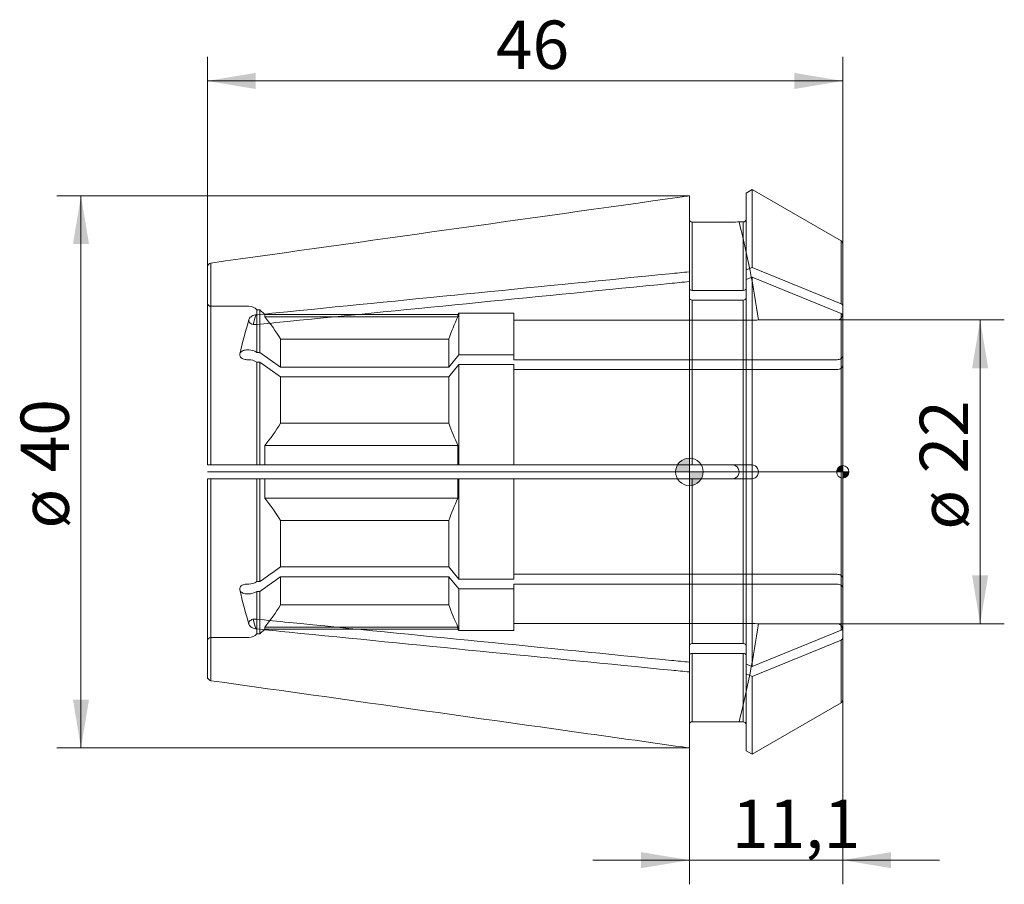
# Model space of a CAD drawing. Units: millimetres. Extents: x -48.5 to 22.8, y -29.9 to 32.7.
import ezdxf
from ezdxf.enums import TextEntityAlignment as Align
from ezdxf.lldxf.tags import DXFTag

# ---------------------------------------------------------------- set-up
doc = ezdxf.new("R2010")
doc.units = ezdxf.units.MM
for name, color, linetype, lineweight in [('SK1', 4, 'Continuous', 18), ('SK2', 7, 'Continuous', 15), ('SK3', 1, 'HIDDEN2', 15), ('SK4', 2, 'Continuous', 13)]:
    doc.layers.add(name, color=color, linetype=linetype, lineweight=lineweight)
doc.styles.add('SEACAD_Solid_Edge_ISO', font='seiso.ttf')
tags = doc.linetypes.add('HIDDEN2', pattern=[4.7625, 3.175, -1.5875]).pattern_tags.tags
tags[6:7] = [DXFTag(74, 4), DXFTag(75, 0), DXFTag(340, '0'), DXFTag(46, 0.0), DXFTag(50, 0.0), DXFTag(44, 0.0), DXFTag(45, 0.0)]
tags[4:5] = [DXFTag(74, 4), DXFTag(75, 0), DXFTag(340, '0'), DXFTag(46, 0.0), DXFTag(50, 0.0), DXFTag(44, 0.0), DXFTag(45, 0.0)]
doc.dimstyles.new('DIN', dxfattribs={"dimtxt": 3.5, "dimasz": 3.5, "dimexe": 1.75, "dimexo": 0, "dimgap": 1.75, "dimtad": 1, "dimtxsty": 'SEACAD_Solid_Edge_ISO', "dimblk1": '_SE_FILLED', "dimblk2": '_SE_FILLED', "dimsah": 1, "dimcen": 1.75, "dimadec": 3, "dimazin": 0, "dimtfac": 1, "dimtmove": 0, "dimatfit": 3, "dimfxl": 1, "dimtolj": 1, "dimarcsym": 0})

# ---------------------------------------------------------------- blocks, each defined once
blk = doc.blocks.new('DMBLK207')
at = {"layer": 'SK2', "linetype": 'Continuous'}
for points in [[(-31.4, 28.894), (-34.9, 28.311), (-31.4, 27.728)], [(7.6, 28.894), (7.6, 27.728), (11.1, 28.311)]]:
    blk.add_hatch(color=136, dxfattribs=at).paths.add_polyline_path(points)
at = {"layer": 'SK2', "color": 136, "linetype": 'Continuous'}
for p, q in [((-34.9, 14.826), (-34.9, 30.061)), ((11.1, 16.514), (11.1, 30.061)), ((11.1, 28.311), (-34.9, 28.311))]:
    blk.add_line(p, q, dxfattribs=at)
at = {"layer": 'SK2', "color": 136, "linetype": 'Continuous', "style": 'SEACAD_Solid_Edge_ISO'}
blk.add_text('46', height=3.5, dxfattribs=at).set_placement((-14.008, 32.686), align=Align.TOP_LEFT)
blk = doc.blocks.new('_SE_FILLED')
at = {"color": 0}
blk.add_line((0, 0), (-1, 0), dxfattribs=at)
blk.add_solid([(0, 0), (-1, -0.1665), (-1, 0.1665), (0, 0)], dxfattribs=at)
blk = doc.blocks.new('DMBLK208')
at = {"layer": 'SK2', "linetype": 'Continuous'}
for points in [[(-3.5, -28.702), (0, -28.119), (-3.5, -27.536)], [(14.6, -28.702), (14.6, -27.536), (11.1, -28.119)]]:
    blk.add_hatch(color=136, dxfattribs=at).paths.add_polyline_path(points)
at = {"layer": 'SK2', "color": 136, "linetype": 'Continuous'}
for p, q in [((11.1, -16.514), (11.1, -29.869)), ((0, -19.994), (0, -29.869)), ((-7, -28.119), (18.1, -28.119))]:
    blk.add_line(p, q, dxfattribs=at)
at = {"layer": 'SK2', "color": 136, "linetype": 'Continuous', "style": 'SEACAD_Solid_Edge_ISO'}
blk.add_text('11,1', height=3.5, dxfattribs=at).set_placement((3.084, -23.744), align=Align.TOP_LEFT)
blk = doc.blocks.new('Nullpunkt')
at = {"layer": 'SK2', "linetype": 'Continuous'}
h = blk.add_hatch(color=7, dxfattribs=at)
edge = h.paths.add_edge_path()
edge.add_line((-1, 0), (0, 0))
edge.add_line((0, 0), (0, 1))
edge.add_arc((0, 0), 1, 90, 180)
h = blk.add_hatch(color=7, dxfattribs=at)
edge = h.paths.add_edge_path()
edge.add_arc((0, 0), 1, 270, 360)
edge.add_line((1, 0), (0, 0))
edge.add_line((0, 0), (0, -1))
at = {"layer": 'SK1', "linetype": 'Continuous'}
for p, q in [((0, 1), (0, -1)), ((-1, 0), (1, 0))]:
    blk.add_line(p, q, dxfattribs=at)
blk.add_point((0, 0), dxfattribs=at)
blk.add_point((0, 0), dxfattribs=at)
at = {"layer": 'SK2', "color": 7, "linetype": 'Continuous'}
blk.add_circle((0, 0), 1, dxfattribs=at)
blk = doc.blocks.new('Einfügepunkt')
at = {"layer": 'SK2', "linetype": 'Continuous'}
h = blk.add_hatch(color=7, dxfattribs=at)
edge = h.paths.add_edge_path()
edge.add_line((-0.45, 0), (0, 0))
edge.add_line((0, 0), (0, 0.45))
edge.add_arc((0, 0), 0.45, 90, 180)
h = blk.add_hatch(color=7, dxfattribs=at)
edge = h.paths.add_edge_path()
edge.add_arc((0, 0), 0.45, 270, 360)
edge.add_line((0.45, 0), (0, 0))
edge.add_line((0, 0), (0, -0.45))
at = {"layer": 'SK1', "linetype": 'Continuous'}
for p, q in [((-0.45, 0), (0.45, 0)), ((0, 0.45), (0, -0.45))]:
    blk.add_line(p, q, dxfattribs=at)
at = {"layer": 'SK2', "color": 7, "linetype": 'Continuous'}
blk.add_circle((0, 0), 0.45, dxfattribs=at)
blk.add_point((0, 0), dxfattribs=at)
blk.add_point((0, 0), dxfattribs=at)
blk = doc.blocks.new('DMBLK209')
at = {"layer": 'SK2', "linetype": 'Continuous'}
for points in [[(21.632, 7.5), (21.048, 11), (20.465, 7.5)], [(21.632, -7.5), (20.465, -7.5), (21.048, -11)]]:
    blk.add_hatch(color=136, dxfattribs=at).paths.add_polyline_path(points)
at = {"layer": 'SK2', "color": 136, "linetype": 'Continuous'}
for p, q in [((10.7, 11), (22.798, 11)), ((21.048, 11), (21.048, -11)), ((10.7, -11), (22.798, -11))]:
    blk.add_line(p, q, dxfattribs=at)
at = {"layer": 'SK2', "color": 136, "linetype": 'Continuous', "style": 'SEACAD_Solid_Edge_ISO'}
for s, p in [('22', (16.673, -0.111)), ('ø', (16.673, -4.184))]:
    blk.add_text(s, height=3.5, rotation=90, dxfattribs=at).set_placement(p, align=Align.TOP_LEFT)
blk = doc.blocks.new('DMBLK210')
at = {"layer": 'SK2', "linetype": 'Continuous'}
for points in [[(-44.633, 16.494), (-43.467, 16.494), (-44.05, 19.994)], [(-44.633, -16.494), (-44.05, -19.994), (-43.467, -16.494)]]:
    blk.add_hatch(color=136, dxfattribs=at).paths.add_polyline_path(points)
at = {"layer": 'SK2', "color": 136, "linetype": 'Continuous'}
for p, q in [((0, 19.994), (-45.8, 19.994)), ((-44.05, 19.994), (-44.05, -19.994)), ((0, -19.994), (-45.8, -19.994))]:
    blk.add_line(p, q, dxfattribs=at)
at = {"layer": 'SK2', "color": 136, "linetype": 'Continuous', "style": 'SEACAD_Solid_Edge_ISO'}
for s, p in [('40', (-48.425, -0.032)), ('ø', (-48.425, -4.105))]:
    blk.add_text(s, height=3.5, rotation=90, dxfattribs=at).set_placement(p, align=Align.TOP_LEFT)

msp = doc.modelspace()

# ---------------------------------------------------------------- linework, layer by layer
at = {"layer": 'SK1', "linetype": 'Continuous'}
for p, q in [((0, 14.491), (0, 19.994)), ((4.539, 20.446), (4.1, 20.193)), ((4.1, 20.193), (4.1, 14.628)), ((4.539, 20.446), (4.539, 14.807)), ((10.975, 16.731), (4.539, 20.446)), ((0.2, 18.093), (0.2, 13.147)), ((0.2, 18.093), (3.086, 18.093)), ((3.9, 18.1), (3.595, 18.1)), ((3.9, 18.1), (3.9, 13.147)), ((10.975, 16.731), (10.975, 12.179)), ((11.1, 12.026), (11.1, 16.514)), ((-34.642, 15.123), (-34.642, 0.5)), ((-34.9, 0.5), (-34.9, 14.826)), ((0, 13.784), (0, 14.491)), ((4.539, 14.807), (4.1, 14.628)), ((4.1, 14.628), (4.1, 13.921)), ((10.975, 12.179), (4.539, 14.807)), ((0, 0.5), (0, 13.784)), ((4.539, 14.1), (4.1, 13.921)), ((4.1, -13.921), (4.1, 13.921)), ((10.975, 11.472), (4.539, 14.1)), ((4.539, -14.1), (4.539, 14.1)), ((3.9, 13.147), (0.2, 13.147)), ((0.2, 12.44), (0.2, 0.5)), ((3.9, 12.44), (0.2, 12.44)), ((3.9, -12.44), (3.9, 12.44)), ((10.975, -11.472), (10.975, 11.472)), ((11.1, 11.318), (11.1, 12.026)), ((11.1, 11.318), (11.1, -11.318)), ((-34.642, 0.5), (-34.9, 0.5)), ((0, 0.5), (-34.642, 0.5)), ((0, 0.5), (0.2, 0.5)), ((0.2, 0.5), (3.086, 0.5)), ((-34.9, -14.826), (-34.9, -0.5)), ((-34.642, -0.5), (-34.9, -0.5)), ((-34.642, -0.5), (-34.642, -15.123)), ((0, -0.5), (-34.642, -0.5)), ((0, -13.784), (0, -0.5)), ((0, -0.5), (0.2, -0.5)), ((0.2, -0.5), (0.2, -12.44)), ((0.2, -0.5), (3.086, -0.5)), ((11.1, -11.318), (11.1, -12.026)), ((10.975, -11.472), (4.539, -14.1)), ((11.1, -12.026), (11.1, -16.514)), ((3.9, -12.44), (0.2, -12.44)), ((10.975, -12.179), (4.539, -14.807)), ((10.975, -16.731), (10.975, -12.179)), ((0.2, -13.147), (0.2, -18.093)), ((3.9, -13.147), (0.2, -13.147)), ((3.9, -18.1), (3.9, -13.147)), ((0, -13.784), (0, -14.491)), ((4.1, -14.628), (4.1, -13.921)), ((4.539, -14.1), (4.1, -13.921)), ((0, -19.994), (0, -14.491)), ((4.1, -20.193), (4.1, -14.628)), ((4.539, -14.807), (4.1, -14.628)), ((4.539, -20.446), (4.539, -14.807)), ((4.539, -20.446), (10.975, -16.731)), ((3.086, -18.093), (0.2, -18.093)), ((3.598, -18.1), (3.9, -18.1)), ((4.1, -20.193), (4.539, -20.446))]:
    msp.add_line(p, q, dxfattribs=at)
for centre, radius, start, end in [((3.087, 37.13), 19.037, 269.99747, 271.54336), ((3.9, 18.3), 0.2, 270, 0), ((10.85, 16.514), 0.25, 0, 60), ((-34.6, 14.826), 0.3, 98.01848, 180.01313), ((3.099, 0), 0.5, 268.51676, 91.48324), ((-34.6, -14.826), 0.3, 179.98688, 261.98151), ((10.85, -16.514), 0.25, 300, 0), ((3.087, -37.131), 19.038, 88.45656, 90.00244), ((3.9, -18.3), 0.2, 0, 90)]:
    msp.add_arc(centre, radius, start, end, dxfattribs=at)
for centre, start_param, end_param in [((41.477, 0.354), -0.210717, -0.19722), ((41.477, -0.354), 0.197239, 0.210717)]:
    msp.add_ellipse(centre, major_axis=(-74.5, 0), ratio=0.707107, start_param=start_param, end_param=end_param, dxfattribs=at)
for points, knots in [([(0, 19.994), (-0.171, 19.97), (-0.342, 19.946), (-0.512, 19.922), (-11.889, 18.322), (-23.265, 16.723), (-34.642, 15.123)], [0, 0, 0, 0, 0.014792, 0.014792, 0.014792, 1, 1, 1, 1]), ([(0, 18.293), (0, 18.241), (0.021, 18.189), (0.096, 18.114), (0.147, 18.093), (0.2, 18.093)], [0, 0, 0, 0, 0.5, 0.5, 1, 1, 1, 1]), ([(-31.375, 11.372), (-30.614, 11.448), (-29.854, 11.523), (-29.094, 11.599), (-19.873, 12.516), (-10.652, 13.432), (-1.431, 14.349), (-0.954, 14.396), (-0.477, 14.444), (0, 14.491)], [0, 0, 0, 0, 0.072711, 0.072711, 0.072711, 0.954389, 0.954389, 0.954389, 1, 1, 1, 1]), ([(-31.375, 10.665), (-30.614, 10.741), (-29.854, 10.816), (-29.094, 10.892), (-19.873, 11.809), (-10.652, 12.725), (-1.431, 13.642), (-0.954, 13.689), (-0.477, 13.737), (0, 13.784)], [0, 0, 0, 0, 0.072711, 0.072711, 0.072711, 0.954389, 0.954389, 0.954389, 1, 1, 1, 1]), ([(0.2, 13.147), (0.148, 13.147), (0.095, 13.163), (0.022, 13.215), (0, 13.252), (0, 13.289)], [0, 0, 0, 0, 0.5, 0.5, 1, 1, 1, 1]), ([(4.1, 13.289), (4.1, 13.252), (4.078, 13.215), (4.005, 13.163), (3.952, 13.147), (3.9, 13.147)], [0, 0, 0, 0, 0.5, 0.5, 1, 1, 1, 1]), ([(0.2, 12.44), (0.148, 12.44), (0.095, 12.456), (0.022, 12.508), (0, 12.545), (0, 12.582)], [0, 0, 0, 0, 0.5, 0.5, 1, 1, 1, 1]), ([(4.1, 12.582), (4.1, 12.545), (4.078, 12.508), (4.005, 12.456), (3.952, 12.44), (3.9, 12.44)], [0, 0, 0, 0, 0.5, 0.5, 1, 1, 1, 1]), ([(10.975, 12.179), (11.013, 12.163), (11.045, 12.141), (11.088, 12.087), (11.1, 12.057), (11.1, 12.026)], [0, 0, 0, 0, 0.5, 0.5, 1, 1, 1, 1]), ([(10.975, 11.472), (11.013, 11.456), (11.045, 11.433), (11.088, 11.38), (11.1, 11.35), (11.1, 11.318)], [0, 0, 0, 0, 0.5, 0.5, 1, 1, 1, 1]), ([(-31.375, 10.665), (-31.386, 10.664), (-31.397, 10.663), (-31.408, 10.662), (-31.471, 10.659), (-31.534, 10.663), (-31.591, 10.676), (-31.648, 10.688), (-31.702, 10.708), (-31.747, 10.734), (-31.789, 10.76), (-31.826, 10.791), (-31.851, 10.827), (-31.876, 10.861), (-31.892, 10.899), (-31.897, 10.937), (-31.899, 10.949), (-31.9, 10.961), (-31.9, 10.972), (-31.9, 11.01), (-31.891, 11.05), (-31.873, 11.087), (-31.855, 11.124), (-31.828, 11.16), (-31.795, 11.193), (-31.761, 11.226), (-31.72, 11.256), (-31.674, 11.281), (-31.626, 11.308), (-31.573, 11.329), (-31.518, 11.345), (-31.471, 11.358), (-31.423, 11.367), (-31.375, 11.372)], [0, 0, 0, 0, 0.020506, 0.020506, 0.020506, 0.138852, 0.138852, 0.138852, 0.255126, 0.255126, 0.255126, 0.365673, 0.365673, 0.365673, 0.47002, 0.47002, 0.47002, 0.500257, 0.500257, 0.500257, 0.600525, 0.600525, 0.600525, 0.700665, 0.700665, 0.700665, 0.802787, 0.802787, 0.802787, 0.909849, 0.909849, 0.909849, 1, 1, 1, 1]), ([(-31.375, -11.372), (-31.386, -11.371), (-31.397, -11.37), (-31.408, -11.368), (-31.471, -11.359), (-31.534, -11.343), (-31.591, -11.32), (-31.648, -11.298), (-31.702, -11.268), (-31.747, -11.234), (-31.789, -11.202), (-31.826, -11.164), (-31.851, -11.125), (-31.876, -11.087), (-31.892, -11.047), (-31.897, -11.007), (-31.899, -10.995), (-31.9, -10.983), (-31.9, -10.972), (-31.9, -10.934), (-31.891, -10.896), (-31.873, -10.861), (-31.855, -10.827), (-31.828, -10.795), (-31.795, -10.768), (-31.761, -10.74), (-31.72, -10.717), (-31.674, -10.7), (-31.626, -10.682), (-31.573, -10.67), (-31.518, -10.664), (-31.471, -10.66), (-31.423, -10.66), (-31.375, -10.665)], [0, 0, 0, 0, 0.020506, 0.020506, 0.020506, 0.138852, 0.138852, 0.138852, 0.255126, 0.255126, 0.255126, 0.365673, 0.365673, 0.365673, 0.47002, 0.47002, 0.47002, 0.500257, 0.500257, 0.500257, 0.600525, 0.600525, 0.600525, 0.700665, 0.700665, 0.700665, 0.802787, 0.802787, 0.802787, 0.909849, 0.909849, 0.909849, 1, 1, 1, 1]), ([(-31.375, -10.665), (-30.579, -10.744), (-29.783, -10.823), (-28.987, -10.902), (-19.757, -11.82), (-10.528, -12.738), (-1.298, -13.655), (-0.865, -13.698), (-0.433, -13.741), (0, -13.784)], [0, 0, 0, 0, 0.076114, 0.076114, 0.076114, 0.958624, 0.958624, 0.958624, 1, 1, 1, 1]), ([(-31.375, -11.372), (-30.579, -11.451), (-29.783, -11.53), (-28.987, -11.61), (-19.757, -12.527), (-10.528, -13.445), (-1.298, -14.362), (-0.865, -14.405), (-0.433, -14.448), (0, -14.491)], [0, 0, 0, 0, 0.076114, 0.076114, 0.076114, 0.958624, 0.958624, 0.958624, 1, 1, 1, 1]), ([(10.975, -11.472), (11.013, -11.456), (11.045, -11.433), (11.088, -11.38), (11.1, -11.349), (11.1, -11.318)], [0, 0, 0, 0, 0.5, 0.5, 1, 1, 1, 1]), ([(10.975, -12.179), (11.013, -12.163), (11.045, -12.14), (11.088, -12.087), (11.1, -12.056), (11.1, -12.026)], [0, 0, 0, 0, 0.5, 0.5, 1, 1, 1, 1]), ([(0.2, -12.44), (0.148, -12.44), (0.096, -12.456), (0.022, -12.508), (0, -12.545), (0, -12.582)], [0, 0, 0, 0, 0.5, 0.5, 1, 1, 1, 1]), ([(4.1, -12.582), (4.1, -12.544), (4.078, -12.508), (4.004, -12.456), (3.953, -12.44), (3.9, -12.44)], [0, 0, 0, 0, 0.5, 0.5, 1, 1, 1, 1]), ([(0.2, -13.147), (0.148, -13.147), (0.096, -13.163), (0.022, -13.215), (0, -13.252), (0, -13.289)], [0, 0, 0, 0, 0.5, 0.5, 1, 1, 1, 1]), ([(4.1, -13.289), (4.1, -13.251), (4.078, -13.215), (4.004, -13.163), (3.953, -13.147), (3.9, -13.147)], [0, 0, 0, 0, 0.5, 0.5, 1, 1, 1, 1]), ([(-34.642, -15.123), (-25.873, -16.356), (-17.104, -17.589), (-8.335, -18.822), (-5.728, -19.189), (-3.12, -19.555), (-0.512, -19.922), (-0.342, -19.946), (-0.171, -19.97), (0, -19.994)], [0, 0, 0, 0, 0.759391, 0.759391, 0.759391, 0.985208, 0.985208, 0.985208, 1, 1, 1, 1]), ([(0.2, -18.093), (0.147, -18.093), (0.095, -18.115), (0.022, -18.189), (0, -18.241), (0, -18.293)], [0, 0, 0, 0, 0.5, 0.5, 1, 1, 1, 1])]:
    msp.add_open_spline(points, degree=3, knots=knots, dxfattribs=at)
at = {"layer": 'SK3'}
for p, q in [((-34.65, 11.99), (-31.9, 11.99)), ((-31.319, 8.655), (-31.319, 11.739)), ((-31.319, 11.739), (-31.1, 11.739)), ((-31.1, 8.655), (-31.1, 11.739)), ((-31.1, 11.739), (-30.75, 11.389)), ((-16.758, 11.389), (-16.7, 11.489)), ((-16.7, 8.478), (-16.7, 11.489)), ((-16.7, 11.489), (-12.7, 11.489)), ((-12.7, 8.478), (-12.7, 11.489)), ((-30.75, 11.238), (-30.75, 11.389)), ((-16.758, 11.389), (-30.75, 11.389)), ((-16.758, 11.238), (-30.75, 11.238)), ((-16.758, 11.389), (-16.758, 11.238)), ((-12.7, 10.989), (4.502, 10.989)), ((10.7, 11), (4.999, 11)), ((-17.422, 9.623), (-29.6, 9.623)), ((-29.6, 7.593), (-29.6, 9.623)), ((-17.422, 7.593), (-17.422, 9.623)), ((-31.9, 8.831), (-32.052, 8.831)), ((-31.1, 8.655), (-31.319, 8.655)), ((-29.6, 7.593), (-31.1, 8.655)), ((-31.9, 8.124), (-32.052, 8.124)), ((-31.1, 7.947), (-31.319, 7.947)), ((-31.319, 0.5), (-31.319, 7.947)), ((-29.6, 6.886), (-31.1, 7.947)), ((-31.1, 0.5), (-31.1, 7.947)), ((-16.7, 8.478), (-17.422, 7.593)), ((-12.7, 8.478), (-16.7, 8.478)), ((-12.7, 8.124), (-12.7, 8.478)), ((10.7, 8.124), (-12.7, 8.124)), ((-17.422, 7.593), (-29.6, 7.593)), ((-16.7, 7.77), (-17.422, 6.886)), ((-12.7, 7.77), (-16.7, 7.77)), ((-16.7, 0.5), (-16.7, 7.77)), ((-12.7, 0.5), (-12.7, 7.77)), ((10.7, 7.417), (-12.7, 7.417)), ((-29.6, 3.529), (-29.6, 6.886)), ((-17.422, 6.886), (-29.6, 6.886)), ((-17.422, 3.529), (-17.422, 6.886)), ((-29.6, 3.529), (-17.422, 3.529)), ((-16.758, 1.914), (-30.75, 1.914)), ((-30.75, 0.5), (-30.75, 1.914)), ((-16.758, 1.914), (-16.758, 0.5)), ((-34.642, 0.5), (-34.65, 0.5)), ((3.086, 0.5), (4.502, 0.5)), ((-34.642, -0.5), (-34.65, -0.5)), ((-31.319, -7.947), (-31.319, -0.5)), ((-31.1, -7.947), (-31.1, -0.5)), ((-30.75, -1.914), (-30.75, -0.5)), ((-16.758, -0.5), (-16.758, -1.914)), ((-16.7, -7.77), (-16.7, -0.5)), ((-12.7, -7.77), (-12.7, -0.5)), ((3.086, -0.5), (4.502, -0.5)), ((-16.758, -1.914), (-30.75, -1.914)), ((-17.422, -3.529), (-29.6, -3.529)), ((-29.6, -6.886), (-29.6, -3.529)), ((-17.422, -6.886), (-17.422, -3.529)), ((-17.422, -6.886), (-29.6, -6.886)), ((-16.7, -7.77), (-17.422, -6.886)), ((-29.6, -9.623), (-29.6, -7.593)), ((-17.422, -7.593), (-29.6, -7.593)), ((-17.422, -9.623), (-17.422, -7.593)), ((-16.7, -8.478), (-17.422, -7.593)), ((-12.7, -7.77), (-16.7, -7.77)), ((10.7, -7.417), (-12.7, -7.417)), ((-31.9, -8.124), (-32.052, -8.124)), ((-31.1, -7.947), (-31.319, -7.947)), ((-16.7, -11.489), (-16.7, -8.478)), ((-12.7, -8.478), (-16.7, -8.478)), ((10.7, -8.124), (-12.7, -8.124)), ((-12.7, -8.124), (-12.7, -8.478)), ((-12.7, -11.489), (-12.7, -8.478)), ((-31.9, -8.831), (-32.052, -8.831)), ((-31.319, -11.739), (-31.319, -8.655)), ((-31.1, -8.655), (-31.319, -8.655)), ((-31.1, -11.739), (-31.1, -8.655)), ((-29.6, -9.623), (-17.422, -9.623)), ((-30.75, -11.389), (-31.1, -11.739)), ((-16.758, -11.238), (-30.75, -11.238)), ((-30.75, -11.389), (-30.75, -11.238)), ((-30.75, -11.389), (-16.758, -11.389)), ((-16.758, -11.238), (-16.758, -11.389)), ((-16.7, -11.489), (-16.758, -11.389)), ((4.502, -10.989), (-12.7, -10.989)), ((5, -11), (10.7, -11)), ((-31.9, -11.99), (-34.65, -11.99)), ((-31.1, -11.739), (-31.319, -11.739)), ((-12.7, -11.489), (-16.7, -11.489))]:
    msp.add_line(p, q, dxfattribs=at)
for centre, radius, start, end in [((-69.183, 0), 75, 8.43433, 13.96598), ((5.238, -0.11), 38.765, 163.27588, 167.13068), ((-41.082, 2.663), 13.427, 31.22433, 39.69156), ((-2.467, 4.418), 15.835, 154.48818, 160.80877), ((4.503, 22.128), 11.139, 269.99641, 272.58841), ((10.7, 11.4), 0.4, 270, 0), ((-31.882, 7.849), 0.982, 55.05832, 91.06436), ((-31.882, 7.142), 0.982, 55.05832, 91.06436), ((-40.979, 10.416), 13.301, 320.26824, 328.81587), ((-2.497, 8.721), 15.802, 199.18465, 205.51841), ((4.506, 0), 0.5, 269.57349, 90.42651), ((-41.082, -10.489), 13.427, 31.22433, 39.69156), ((-2.467, -8.734), 15.835, 154.48818, 160.80877), ((4.519, -0.07), 38.025, 192.84709, 196.77709), ((-31.882, -7.142), 0.982, 268.93635, 304.94097), ((-31.882, -7.849), 0.982, 268.93635, 304.94097), ((-40.979, -2.737), 13.301, 320.26824, 328.81587), ((-2.497, -4.431), 15.802, 199.18465, 205.51841), ((-69.183, 0), 75, 346.03441, 351.56579), ((4.503, -22.128), 11.139, 87.41143, 90.00348), ((10.7, -11.4), 0.4, 0, 90)]:
    msp.add_arc(centre, radius, start, end, dxfattribs=at)
for points, knots in [([(-34.9, 12.24), (-34.9, 12.175), (-34.874, 12.11), (-34.78, 12.016), (-34.716, 11.99), (-34.65, 11.99)], [0, 0, 0, 0, 0.5, 0.5, 1, 1, 1, 1]), ([(-32.052, 8.831), (-32.058, 8.831), (-32.064, 8.831), (-32.071, 8.831), (-32.128, 8.83), (-32.186, 8.822), (-32.239, 8.807), (-32.292, 8.793), (-32.342, 8.772), (-32.385, 8.747), (-32.428, 8.721), (-32.465, 8.69), (-32.492, 8.656), (-32.52, 8.622), (-32.539, 8.585), (-32.549, 8.546), (-32.554, 8.526), (-32.556, 8.506), (-32.556, 8.485), (-32.556, 8.446), (-32.547, 8.406), (-32.528, 8.368), (-32.51, 8.331), (-32.482, 8.295), (-32.448, 8.263), (-32.413, 8.231), (-32.37, 8.204), (-32.323, 8.182), (-32.276, 8.16), (-32.222, 8.144), (-32.168, 8.134), (-32.13, 8.128), (-32.091, 8.124), (-32.052, 8.124)], [0, 0, 0, 0, 0.011924, 0.011924, 0.011924, 0.121602, 0.121602, 0.121602, 0.230676, 0.230676, 0.230676, 0.338559, 0.338559, 0.338559, 0.445445, 0.445445, 0.445445, 0.499663, 0.499663, 0.499663, 0.605899, 0.605899, 0.605899, 0.712119, 0.712119, 0.712119, 0.818591, 0.818591, 0.818591, 0.925799, 0.925799, 0.925799, 1, 1, 1, 1]), ([(11.1, 8.407), (11.1, 8.333), (11.057, 8.259), (10.909, 8.154), (10.804, 8.124), (10.7, 8.124)], [0, 0, 0, 0, 0.5, 0.5, 1, 1, 1, 1]), ([(11.1, 7.7), (11.1, 7.626), (11.057, 7.552), (10.909, 7.447), (10.804, 7.417), (10.7, 7.417)], [0, 0, 0, 0, 0.5, 0.5, 1, 1, 1, 1]), ([(11.1, -7.7), (11.1, -7.626), (11.057, -7.552), (10.909, -7.447), (10.805, -7.417), (10.7, -7.417)], [0, 0, 0, 0, 0.5, 0.5, 1, 1, 1, 1]), ([(-32.052, -8.124), (-32.058, -8.124), (-32.064, -8.124), (-32.071, -8.125), (-32.128, -8.126), (-32.186, -8.135), (-32.239, -8.151), (-32.292, -8.166), (-32.342, -8.188), (-32.385, -8.216), (-32.428, -8.243), (-32.465, -8.275), (-32.492, -8.311), (-32.52, -8.346), (-32.539, -8.385), (-32.549, -8.424), (-32.554, -8.444), (-32.556, -8.465), (-32.556, -8.485), (-32.556, -8.524), (-32.547, -8.564), (-32.528, -8.601), (-32.51, -8.637), (-32.482, -8.672), (-32.448, -8.702), (-32.413, -8.732), (-32.37, -8.758), (-32.323, -8.778), (-32.276, -8.799), (-32.222, -8.814), (-32.168, -8.822), (-32.13, -8.828), (-32.091, -8.831), (-32.052, -8.831)], [0, 0, 0, 0, 0.011924, 0.011924, 0.011924, 0.121602, 0.121602, 0.121602, 0.230676, 0.230676, 0.230676, 0.338559, 0.338559, 0.338559, 0.445445, 0.445445, 0.445445, 0.499663, 0.499663, 0.499663, 0.605899, 0.605899, 0.605899, 0.712119, 0.712119, 0.712119, 0.818591, 0.818591, 0.818591, 0.925799, 0.925799, 0.925799, 1, 1, 1, 1]), ([(11.1, -8.407), (11.1, -8.333), (11.057, -8.259), (10.909, -8.154), (10.805, -8.124), (10.7, -8.124)], [0, 0, 0, 0, 0.5, 0.5, 1, 1, 1, 1]), ([(-34.65, -11.99), (-34.716, -11.99), (-34.781, -12.017), (-34.873, -12.109), (-34.9, -12.175), (-34.9, -12.24)], [0, 0, 0, 0, 0.5, 0.5, 1, 1, 1, 1])]:
    msp.add_open_spline(points, degree=3, knots=knots, dxfattribs=at)
for points in [[(-31.319, 11.739), (-31.469, 11.898), (-31.681, 11.99), (-31.9, 11.99)], [(-29.6, -6.886), (-30.1, -7.24), (-30.6, -7.594), (-31.1, -7.947)], [(-29.6, -7.593), (-30.1, -7.947), (-30.6, -8.301), (-31.1, -8.655)], [(-31.9, -11.99), (-31.681, -11.99), (-31.469, -11.898), (-31.319, -11.739)]]:
    msp.add_open_spline(points, degree=3, dxfattribs=at)
at = {"layer": 'SK4', "linetype": 'Continuous'}
msp.add_line((11.1, 0), (-34.9, 0), dxfattribs=at)

# ---------------------------------------------------------------- block references
at = {"layer": 'SK2', "color": 7}
for name, p in [('Nullpunkt', (0, 0)), ('Einfügepunkt', (11.1, 0))]:
    msp.add_blockref(name, p, dxfattribs=at)

# ---------------------------------------------------------------- dimensions: what is measured, and where the dimension line sits
at = {"layer": 'SK2', "color": 136, "linetype": 'Continuous'}
for base, p1, p2, picture, middle in [((-34.9, 28.311), (11.1, 16.514), (-34.9, 14.826), 'DMBLK207', (-11.9, 28.311)), ((11.1, -28.119), (0, -19.994), (11.1, -16.514), 'DMBLK208', (5.55, -28.119))]:
    dim = msp.add_linear_dim(base=base, p1=p1, p2=p2, text='\\A1;<>', dimstyle='DIN', dxfattribs=at)
    dim.commit()
    dim.dimension.update_dxf_attribs({"geometry": picture, "text_midpoint": middle, "dimtype": 160})
dim = msp.add_linear_dim(base=(-44.05, 19.994), p1=(0, 19.994), p2=(0, -19.994), angle=270, text='\\A1;ø <>', dimstyle='DIN', override={"dimdec": 1, "dimtdec": 1}, dxfattribs=at)
dim.commit()
dim.dimension.update_dxf_attribs({"geometry": 'DMBLK210', "text_midpoint": (-44.05, 0), "dimtype": 161})
dim = msp.add_linear_dim(base=(21.048, -11), p1=(4.999, 11), p2=(10.7, -11), angle=90, text='\\A1;ø <>', dimstyle='DIN', dxfattribs=at)
dim.commit()
dim.dimension.update_dxf_attribs({"geometry": 'DMBLK209', "text_midpoint": (21.048, 0), "dimtype": 160})

doc.saveas('drawing.dxf')
